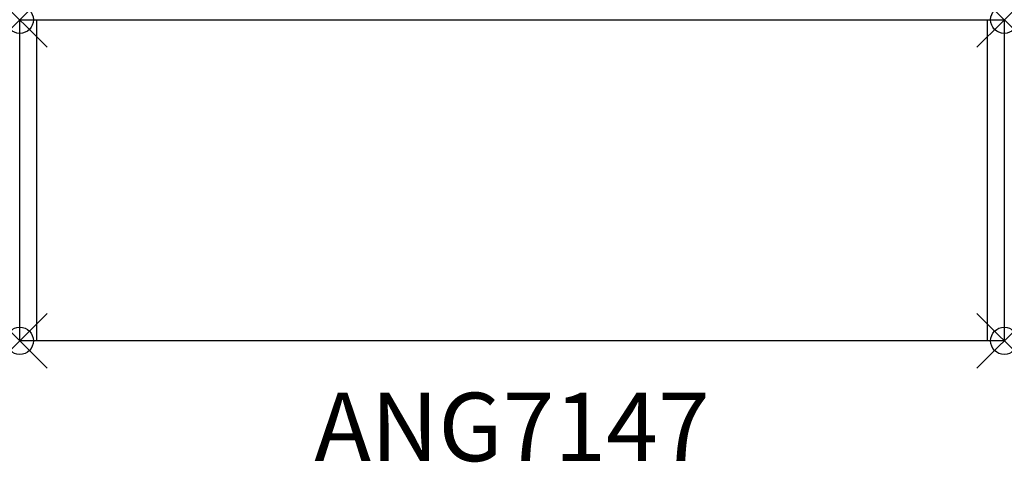
# Model space of a CAD drawing. Units: inches. Extents: x 0 to 36, y -16.2 to 0.
import ezdxf
from ezdxf.enums import TextEntityAlignment as Align

# ---------------------------------------------------------------- set-up
doc = ezdxf.new("R2010")
doc.units = ezdxf.units.IN
doc.header["$MEASUREMENT"] = 0
doc.header["$PDMODE"] = 35
doc.layers.add('AFUST-P', color=6, linetype='Continuous')
doc.layers.add('AFUST-P-TN', color=6, linetype='Continuous')
doc.styles.get("Standard").update_dxf_attribs({"font": 'txt.shx'})

msp = doc.modelspace()

# ---------------------------------------------------------------- linework, layer by layer
at = {"layer": 'AFUST-P'}
for p, q in [((0, 0), (0.583, 0)), ((0, -11.75), (0, 0)), ((0, 0), (36.008, 0)), ((0.63, -11.75), (0.63, 0)), ((35.378, 0), (35.378, -11.75)), ((36.008, 0), (36.008, -11.75)), ((36.008, -11.75), (0, -11.75))]:
    msp.add_line(p, q, dxfattribs=at)
for p in [(0, 0), (36.008, 0), (0, -11.75), (36.008, -11.75)]:
    msp.add_point(p, dxfattribs=at)

# ---------------------------------------------------------------- texts
at = {"layer": 'AFUST-P-TN'}
msp.add_text('ANG7147', height=2.5, dxfattribs=at).set_placement((18.004, -16.149), align=Align.CENTER)

doc.saveas('drawing.dxf')
